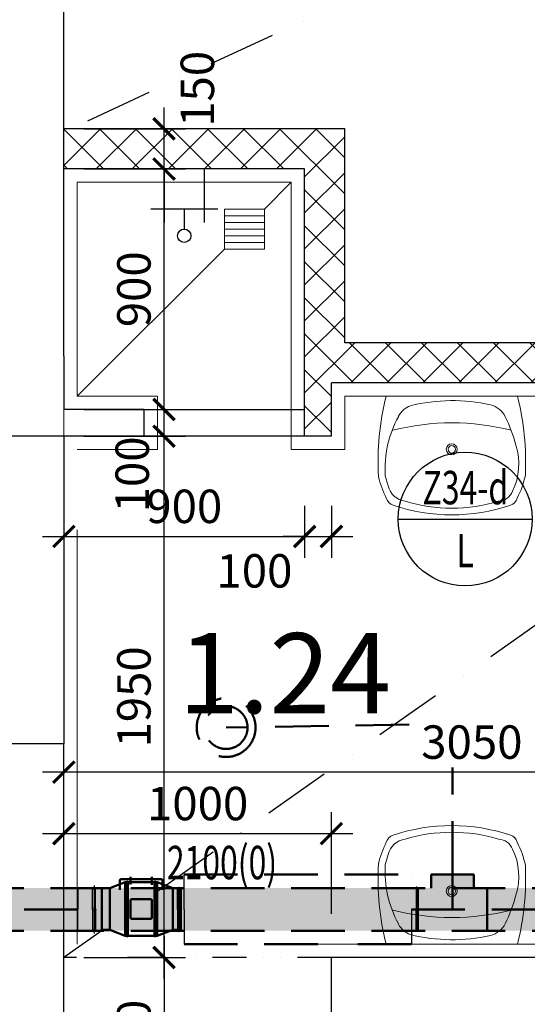
# Model space of a CAD drawing. Units: metres. Extents: x 213010 to 790211, y -378906 to -131864.
# Drawn here: x 218769 to 220666, y -203098 to -199414 of the extents above; entities that cross this region are included whole.
import ezdxf
from ezdxf.enums import TextEntityAlignment as Align

# ---------------------------------------------------------------- set-up
doc = ezdxf.new("R2010")
doc.units = ezdxf.units.M
doc.header["$LTSCALE"] = 10
doc.header["$PDMODE"] = 3
for name, pattern in [('CARKOVANA1', [6, 4, -2]), ('DASHDOT', [25.4, 12.7, -6.35, 0, -6.35]), ('DIVIDE', [31.75, 12.7, -6.35, 0, -6.35, 0, -6.35]), ('ČERCHOVANÁX2', [50.8, 25.4, -12.7, 0, -12.7])]:
    doc.linetypes.add(name, pattern=pattern)
for name, color, linetype in [('01_odkazy_zameč', 141, 'Continuous'), ('CKMA0_12', 3, 'Continuous'), ('ODKAZY', 3, 'Continuous'), ('PODHLEDY', 140, 'ČERCHOVANÁX2'), ('POZNAMKA', 3, 'Continuous'), ('V0-OBRYS', 4, 'Continuous'), ('V0-VYPLNE', 52, 'Continuous'), ('VZT', 130, 'CARKOVANA1'), ('VZT_SRAFY', 9, 'Continuous'), ('Výplně otvorů', 7, 'Continuous'), ('Zdivo', 2, 'Continuous')]:
    doc.layers.add(name, color=color, linetype=linetype)
for name, color, linetype, lineweight in [('CKBE0_12Z', 4, 'Continuous', 50), ('ZARIZOVACI', 6, 'Continuous', 5), ('Šrafy', 11, 'Continuous', 5)]:
    doc.layers.add(name, color=color, linetype=linetype, lineweight=lineweight)
doc.styles.add('AR-KOTY', font='simplex.shx', dxfattribs={"width": 0.7})
doc.styles.add('arial', font='ARIAL.TTF')
doc.styles.get("Standard").update_dxf_attribs({"font": 'simplex.shx', "width": 0.6})
doc.dimstyles.new('CKB', dxfattribs={"dimtxt": 200, "dimasz": 80, "dimexe": 80, "dimexo": 200, "dimgap": 50, "dimtad": 1, "dimdec": 4, "dimzin": 0, "dimdsep": 46, "dimtxsty": 'Standard', "dimblk1": 'ARCHTICK', "dimblk2": 'ARCHTICK', "dimsah": 1, "dimcen": 90, "dimdle": 80, "dimclrd": 256, "dimclre": 256, "dimclrt": 3, "dimadec": 0, "dimazin": 0, "dimtfac": 1, "dimtdec": 4, "dimtix": 1, "dimtmove": 2, "dimatfit": 3, "dimldrblk": 'ARCHTICK', "dimfxl": 1, "dimtolj": 1, "dimtzin": 0, "dimarcsym": 0})

# ---------------------------------------------------------------- blocks, each defined once
blk = doc.blocks.new('CA0063b2')
at = {"color": 0}
for points in [[(-0.2448, 0.0002, 0.077931), (-0.2731, -0.3008, 0.068031), (-0.2441, -0.381, 0.244962), (-0.2183, -0.4075, 0.165243), (0.2196, -0.4075, 0.244752), (0.2453, -0.381, 0.072964), (0.2756, -0.2947, 0.073303), (0.246, 0.0002)], [(-0.1991, -0.0766, 0.13917), (-0.2483, -0.2973), (-0.2369, -0.3358, 0.309536), (-0.174, -0.3925, 0.150009), (0.1756, -0.3925, 0.287481), (0.2281, -0.3557, 0.190467), (0.2403, -0.1835, 0.04778), (0.2004, -0.0766, 0.225267), (0.1455, -0.0326, 0.117325), (-0.1541, -0.0357, 0.189059), (-0.198, -0.0744)]]:
    blk.add_lwpolyline(points, format="xyb", close=True, dxfattribs=at)
blk.add_lwpolyline([(-0.2199, -0.1274, -0.125328), (0.2222, -0.1274)], format="xyb", dxfattribs=at)
for radius in [0.0204, 0.0139]:
    blk.add_circle((0.0006, -0.1987), radius, dxfattribs=at)
blk = doc.blocks.new('_ARCHTICK')
at = {"color": 0, "linetype": 'ByBlock', "const_width": 0.15}
blk.add_lwpolyline([(-0.5, -0.5), (0.5, 0.5)], dxfattribs=at)
blk = doc.blocks.new('*D200')
at = {"layer": 'CKMA0_12', "lineweight": -2}
for p, q in [((222554, -197042.7), (222554, -200702.7)), ((222254, -200622.7), (222634, -200622.7))]:
    blk.add_line(p, q, dxfattribs=at)
at = {"layer": 'DEFPOINTS', "color": 0}
for p in [(218283.9, -197122.7), (219983.9, -200622.7), (222554, -200622.7)]:
    blk.add_point(p, dxfattribs=at)
at = {"layer": 'CKMA0_12', "lineweight": -2, "xscale": 80, "yscale": 80, "zscale": 80}
for p, rotation in [((222554, -197122.7), 90), ((222554, -200622.7), 270)]:
    blk.add_blockref('_ARCHTICK', p, dxfattribs=dict(at, rotation=rotation))
at = {"layer": 'CKMA0_12', "color": 3, "insert": (222441.5, -198872.7), "char_height": 125, "attachment_point": 5, "rotation": 90}
blk.add_mtext('\\A1;3500', dxfattribs=at)
blk = doc.blocks.new('*D201')
at = {"layer": 'CKMA0_12', "lineweight": -2}
for p, q in [((222554, -200542.7), (222554, -200852.7)), ((222254, -200772.7), (222634, -200772.7))]:
    blk.add_line(p, q, dxfattribs=at)
at = {"layer": 'DEFPOINTS', "color": 0}
for p in [(219983.9, -200622.7), (219933.9, -200772.7), (222554, -200772.7)]:
    blk.add_point(p, dxfattribs=at)
at = {"layer": 'CKMA0_12', "lineweight": -2, "xscale": 80, "yscale": 80, "zscale": 80}
for p, rotation in [((222554, -200622.7), 90), ((222554, -200772.7), 270)]:
    blk.add_blockref('_ARCHTICK', p, dxfattribs=dict(at, rotation=rotation))
at = {"layer": 'CKMA0_12', "color": 3, "insert": (222658.4, -200484.2), "char_height": 125, "attachment_point": 5, "rotation": 90}
blk.add_mtext('\\A1;150', dxfattribs=at)
blk = doc.blocks.new('*D202')
at = {"layer": 'CKMA0_12', "lineweight": -2}
for p, q in [((222554, -200692.7), (222554, -201877.7)), ((222254, -201797.7), (222634, -201797.7))]:
    blk.add_line(p, q, dxfattribs=at)
at = {"layer": 'DEFPOINTS', "color": 0}
for p in [(219933.9, -200772.7), (222083.9, -201797.7), (222554, -201797.7)]:
    blk.add_point(p, dxfattribs=at)
at = {"layer": 'CKMA0_12', "lineweight": -2, "xscale": 80, "yscale": 80, "zscale": 80}
for p, rotation in [((222554, -200772.7), 90), ((222554, -201797.7), 270)]:
    blk.add_blockref('_ARCHTICK', p, dxfattribs=dict(at, rotation=rotation))
at = {"layer": 'CKMA0_12', "color": 3, "insert": (222441.5, -201285.2), "char_height": 125, "attachment_point": 5, "rotation": 90}
blk.add_mtext('\\A1;1025', dxfattribs=at)
blk = doc.blocks.new('*D209')
at = {"layer": 'CKMA0_12', "lineweight": -2}
for p, q in [((219308.2, -203002.7), (219308.2, -200892.7)), ((219008.2, -200972.7), (219388.2, -200972.7)), ((219008.2, -202922.7), (219388.2, -202922.7))]:
    blk.add_line(p, q, dxfattribs=at)
at = {"layer": 'DEFPOINTS', "color": 0}
for p in [(218933.9, -200972.7), (219308.2, -200972.7), (218933.9, -202922.7)]:
    blk.add_point(p, dxfattribs=at)
at = {"layer": 'CKMA0_12', "lineweight": -2, "xscale": 80, "yscale": 80, "zscale": 80}
for p, rotation in [((219308.2, -200972.7), 90), ((219308.2, -202922.7), 270)]:
    blk.add_blockref('_ARCHTICK', p, dxfattribs=dict(at, rotation=rotation))
at = {"layer": 'CKMA0_12', "color": 3, "insert": (219195.7, -201947.7), "char_height": 125, "attachment_point": 5, "rotation": 90}
blk.add_mtext('\\A1;1950', dxfattribs=at)
blk = doc.blocks.new('*D210')
at = {"layer": 'CKMA0_12', "lineweight": -2}
for p, q in [((219308.2, -201052.7), (219308.2, -200792.7)), ((219008.2, -200872.7), (219388.2, -200872.7))]:
    blk.add_line(p, q, dxfattribs=at)
at = {"layer": 'DEFPOINTS', "color": 0}
for p in [(218933.9, -200872.7), (219308.2, -200872.7), (218933.9, -200972.7)]:
    blk.add_point(p, dxfattribs=at)
at = {"layer": 'CKMA0_12', "lineweight": -2, "xscale": 80, "yscale": 80, "zscale": 80}
for p, rotation in [((219308.2, -200872.7), 90), ((219308.2, -200972.7), 270)]:
    blk.add_blockref('_ARCHTICK', p, dxfattribs=dict(at, rotation=rotation))
at = {"layer": 'CKMA0_12', "color": 3, "insert": (219189.4, -201115.4), "char_height": 125, "attachment_point": 5, "rotation": 90}
blk.add_mtext('\\A1;100', dxfattribs=at)
blk = doc.blocks.new('*D211')
at = {"layer": 'CKMA0_12', "lineweight": -2}
for p, q in [((219308.2, -200952.7), (219308.2, -199892.7)), ((219008.2, -199972.7), (219388.2, -199972.7))]:
    blk.add_line(p, q, dxfattribs=at)
at = {"layer": 'DEFPOINTS', "color": 0}
for p in [(218933.9, -199972.7), (219308.2, -199972.7), (218933.9, -200872.7)]:
    blk.add_point(p, dxfattribs=at)
at = {"layer": 'CKMA0_12', "lineweight": -2, "xscale": 80, "yscale": 80, "zscale": 80}
for p, rotation in [((219308.2, -199972.7), 90), ((219308.2, -200872.7), 270)]:
    blk.add_blockref('_ARCHTICK', p, dxfattribs=dict(at, rotation=rotation))
at = {"layer": 'CKMA0_12', "color": 3, "insert": (219195.7, -200422.7), "char_height": 125, "attachment_point": 5, "rotation": 90}
blk.add_mtext('\\A1;900', dxfattribs=at)
blk = doc.blocks.new('*D212')
at = {"layer": 'CKMA0_12', "lineweight": -2}
for p, q in [((219308.2, -200052.7), (219308.2, -199742.7)), ((219008.2, -199822.7), (219388.2, -199822.7))]:
    blk.add_line(p, q, dxfattribs=at)
at = {"layer": 'DEFPOINTS', "color": 0}
for p in [(218933.9, -199822.7), (219308.2, -199822.7), (218933.9, -199972.7)]:
    blk.add_point(p, dxfattribs=at)
at = {"layer": 'CKMA0_12', "lineweight": -2, "xscale": 80, "yscale": 80, "zscale": 80}
for p, rotation in [((219308.2, -199822.7), 90), ((219308.2, -199972.7), 270)]:
    blk.add_blockref('_ARCHTICK', p, dxfattribs=dict(at, rotation=rotation))
at = {"layer": 'CKMA0_12', "color": 3, "insert": (219432.9, -199673), "char_height": 125, "attachment_point": 5, "rotation": 90}
blk.add_mtext('\\A1;150', dxfattribs=at)
blk = doc.blocks.new('*D1001')
at = {"layer": 'CKMA0_12', "lineweight": -2}
for p, q in [((219308.2, -202842.7), (219308.2, -203602.7)), ((219008.2, -202922.7), (219388.2, -202922.7)), ((219008.2, -203522.7), (219388.2, -203522.7))]:
    blk.add_line(p, q, dxfattribs=at)
at = {"layer": 'DEFPOINTS', "color": 0}
for p in [(218933.9, -202922.7), (218933.9, -203522.7), (219308.2, -203522.7)]:
    blk.add_point(p, dxfattribs=at)
at = {"layer": 'CKMA0_12', "lineweight": -2, "xscale": 80, "yscale": 80, "zscale": 80}
for p, rotation in [((219308.2, -202922.7), 90), ((219308.2, -203522.7), 270)]:
    blk.add_blockref('_ARCHTICK', p, dxfattribs=dict(at, rotation=rotation))
at = {"layer": 'CKMA0_12', "color": 3, "insert": (219195.7, -203222.7), "char_height": 125, "attachment_point": 5, "rotation": 90}
blk.add_mtext('\\A1;600', dxfattribs=at)
blk = doc.blocks.new('*D1117')
at = {"layer": 'CKMA0_12', "lineweight": -2}
for p, q in [((218933.9, -202529.2), (218933.9, -202149.2)), ((222063.9, -202229.2), (218853.9, -202229.2))]:
    blk.add_line(p, q, dxfattribs=at)
at = {"layer": 'DEFPOINTS', "color": 0}
for p in [(218933.9, -202229.2), (221983.9, -202812.7), (218933.9, -202922.7)]:
    blk.add_point(p, dxfattribs=at)
at = {"layer": 'CKMA0_12', "lineweight": -2, "xscale": 80, "yscale": 80, "zscale": 80, "rotation": 180}
blk.add_blockref('_ARCHTICK', (218933.9, -202229.2), dxfattribs=at)
at = {"layer": 'CKMA0_12', "lineweight": -2, "xscale": 80, "yscale": 80, "zscale": 80}
blk.add_blockref('_ARCHTICK', (221983.9, -202229.2), dxfattribs=at)
at = {"layer": 'CKMA0_12', "color": 3, "insert": (220458.9, -202116.7), "char_height": 125, "attachment_point": 5}
blk.add_mtext('\\A1;3050', dxfattribs=at)
blk = doc.blocks.new('*D1138')
at = {"layer": 'CKMA0_12', "lineweight": -2}
for p, q in [((218933.9, -201233.1), (218933.9, -201427.4)), ((219833.9, -201233.1), (219833.9, -201427.4)), ((218853.9, -201347.4), (219913.9, -201347.4))]:
    blk.add_line(p, q, dxfattribs=at)
at = {"layer": 'DEFPOINTS', "color": 0}
for p in [(218933.9, -200972.7), (219833.9, -200972.7), (219833.9, -201347.4)]:
    blk.add_point(p, dxfattribs=at)
at = {"layer": 'CKMA0_12', "lineweight": -2, "xscale": 80, "yscale": 80, "zscale": 80, "rotation": 180}
blk.add_blockref('_ARCHTICK', (218933.9, -201347.4), dxfattribs=at)
at = {"layer": 'CKMA0_12', "lineweight": -2, "xscale": 80, "yscale": 80, "zscale": 80}
blk.add_blockref('_ARCHTICK', (219833.9, -201347.4), dxfattribs=at)
at = {"layer": 'CKMA0_12', "color": 3, "insert": (219383.9, -201234.9), "char_height": 125, "attachment_point": 5}
blk.add_mtext('\\A1;900', dxfattribs=at)
blk = doc.blocks.new('*D1139')
at = {"layer": 'CKMA0_12', "lineweight": -2}
for p, q in [((219933.9, -201233.1), (219933.9, -201427.4)), ((219833.9, -201347.4), (219753.9, -201347.4)), ((219833.9, -201347.4), (219933.9, -201347.4)), ((219933.9, -201347.4), (220013.9, -201347.4))]:
    blk.add_line(p, q, dxfattribs=at)
at = {"layer": 'DEFPOINTS', "color": 0}
for p in [(219833.9, -200972.7), (219933.9, -200972.7), (219933.9, -201347.4)]:
    blk.add_point(p, dxfattribs=at)
at = {"layer": 'CKMA0_12', "lineweight": -2, "xscale": 80, "yscale": 80, "zscale": 80}
blk.add_blockref('_ARCHTICK', (219833.9, -201347.4), dxfattribs=at)
at = {"layer": 'CKMA0_12', "lineweight": -2, "xscale": 80, "yscale": 80, "zscale": 80, "rotation": 180}
blk.add_blockref('_ARCHTICK', (219933.9, -201347.4), dxfattribs=at)
at = {"layer": 'CKMA0_12', "color": 3, "insert": (219646.2, -201476.3), "char_height": 125, "attachment_point": 5}
blk.add_mtext('\\A1;100', dxfattribs=at)
blk = doc.blocks.new('*D1140')
at = {"layer": 'CKMA0_12', "lineweight": -2}
for p, q in [((218933.9, -202759.2), (218933.9, -202379.2)), ((219933.9, -202759.2), (219933.9, -202379.2)), ((218853.9, -202459.2), (220013.9, -202459.2))]:
    blk.add_line(p, q, dxfattribs=at)
at = {"layer": 'DEFPOINTS', "color": 0}
for p in [(219933.9, -202459.2), (218933.9, -202922.7), (219933.9, -202922.7)]:
    blk.add_point(p, dxfattribs=at)
at = {"layer": 'CKMA0_12', "lineweight": -2, "xscale": 80, "yscale": 80, "zscale": 80, "rotation": 180}
blk.add_blockref('_ARCHTICK', (218933.9, -202459.2), dxfattribs=at)
at = {"layer": 'CKMA0_12', "lineweight": -2, "xscale": 80, "yscale": 80, "zscale": 80}
blk.add_blockref('_ARCHTICK', (219933.9, -202459.2), dxfattribs=at)
at = {"layer": 'CKMA0_12', "color": 3, "insert": (219433.9, -202346.7), "char_height": 125, "attachment_point": 5}
blk.add_mtext('\\A1;1000', dxfattribs=at)
blk = doc.blocks.new('ODKPUL0')
at = {"layer": 'ODKAZY', "color": 0}
blk.add_line((-250, 0), (250, 0), dxfattribs=at)
blk.add_circle((0, 0), 250, dxfattribs=at)
at = {"layer": 'ODKAZY', "color": 0, "style": 'AR-KOTY', "width": 0.7}
for tag, p in [('CISLO', (0.7, 55.5)), ('TYP', (0, -180.1))]:
    blk.add_attdef(tag, text='', height=125, dxfattribs=at).set_placement(p, align=Align.CENTER)

msp = doc.modelspace()

# ---------------------------------------------------------------- hatches: boundary and pattern name
at = {"layer": 'VZT_SRAFY'}
h = msp.add_hatch(dxfattribs=at)
h.set_pattern_fill('OMITKA', color=256, scale=30, style=0)
h.set_pattern_definition([(45, (218283.857, -202822.665), (-21.2132, 21.2132), [0, -30])])
h.paths.add_polyline_path([(220256.6747, -202662.665), (218283.8572, -202662.665), (218283.8572, -202822.665), (220256.6747, -202822.665)])
h.paths.add_polyline_path([(220386.6747, -202662.665), (220256.6747, -202662.665), (220256.6747, -202742.665), (220386.6747, -202742.665)])
h.paths.add_polyline_path([(220516.6747, -202662.665), (220386.6747, -202662.665), (220386.6747, -202742.665), (220516.6747, -202742.665)])
h.paths.add_polyline_path([(220516.6747, -202742.665), (220256.6747, -202742.665), (220256.6747, -202822.665), (220516.6747, -202822.665)])
h.paths.add_polyline_path([(220386.6747, -202612.665), (220306.6747, -202612.665), (220306.6747, -202662.665), (220386.6747, -202662.665)])
h.paths.add_polyline_path([(220466.6747, -202612.665), (220386.6747, -202612.665), (220386.6747, -202662.665), (220466.6747, -202662.665)])
h.paths.add_polyline_path([(221196.0177, -202662.665), (220516.6747, -202662.665), (220516.6747, -202742.665), (221196.0177, -202742.665)])
h.paths.add_polyline_path([(221196.0177, -202742.665), (220516.6747, -202742.665), (220516.6747, -202822.665), (221196.0177, -202822.665)])
h.paths.add_polyline_path([(221326.0177, -202662.665), (221196.0177, -202662.665), (221196.0177, -202742.665), (221326.0177, -202742.665)])
h.paths.add_polyline_path([(221456.0177, -202662.665), (221326.0177, -202662.665), (221326.0177, -202742.665), (221456.0177, -202742.665)])
h.paths.add_polyline_path([(221456.0177, -202742.665), (221196.0177, -202742.665), (221196.0177, -202822.665), (221456.0177, -202822.665)])
h.paths.add_polyline_path([(221326.0177, -202612.665), (221246.0177, -202612.665), (221246.0177, -202662.665), (221326.0177, -202662.665)])
h.paths.add_polyline_path([(221406.0177, -202612.665), (221326.0177, -202612.665), (221326.0177, -202662.665), (221406.0177, -202662.665)])
h.paths.add_polyline_path([(222496.2093, -202662.665), (221456.0177, -202662.665), (221456.0177, -202742.665), (222496.2093, -202742.665)])
h.paths.add_polyline_path([(222496.2093, -202742.665), (221456.0177, -202742.665), (221456.0177, -202822.665), (222496.2093, -202822.665)])
h.paths.add_polyline_path([(222686.2093, -202742.665), (222496.2093, -202742.665), (222496.2093, -202822.665), (222686.2093, -202822.665)])
h.paths.add_polyline_path([(222603.5299, -202662.665), (222496.2093, -202662.665), (222496.2093, -202742.665), (222603.5299, -202742.665)])
h.paths.add_polyline_path([(222686.2093, -202662.665), (222603.5299, -202662.665), (222603.5299, -202742.665), (222686.2093, -202742.665)])
h.paths.add_polyline_path([(222603.5299, -202612.665), (222545.6699, -202612.665), (222545.6699, -202662.665), (222603.5299, -202662.665)])
h.paths.add_polyline_path([(222645.6699, -202612.665), (222603.5299, -202612.665), (222603.5299, -202662.665), (222645.6699, -202662.665)])
h.paths.add_polyline_path([(223293.8572, -202662.665), (222686.2093, -202662.665), (222686.2093, -202742.665), (223293.8572, -202742.665)])
h.paths.add_polyline_path([(223293.8572, -202742.665), (222686.2093, -202742.665), (222686.2093, -202822.665), (223293.8572, -202822.665)])
h.paths.add_polyline_path([(223453.8572, -202582.665), (223373.8572, -202582.665, -0.414213562), (223293.8572, -202662.665), (223293.8572, -202742.665, 0.414213562)], flags=17)
h.paths.add_polyline_path([(223533.8572, -202582.665), (223453.8572, -202582.665, -0.414213562), (223293.8572, -202742.665), (223293.8572, -202822.665, 0.414213562)])
h.paths.add_polyline_path([(223453.8572, -201749.5435), (223373.8572, -201749.5435), (223373.8572, -202582.665), (223453.8572, -202582.665)])
h.paths.add_polyline_path([(223533.8572, -201749.5435), (223453.8572, -201749.5435), (223453.8572, -202582.665), (223533.8572, -202582.665)])
at = {"layer": 'Šrafy'}
h = msp.add_hatch(dxfattribs=at)
h.set_pattern_fill('ANSI37', color=256, scale=30, style=0)
h.set_pattern_definition([(45, (218933.86, -202922.665), (-67.3519, 67.3519), []), (135, (218933.86, -202922.665), (-67.3519, -67.3519), [])])
h.paths.add_polyline_path([(223733.8572, -200772.665), (223808.8572, -200772.665), (223808.8572, -200622.665), (219983.8572, -200622.665), (219983.8572, -199822.665), (218933.8572, -199822.665), (218933.8572, -199972.665), (219833.8572, -199972.665), (219833.8572, -200972.665), (219933.8572, -200972.665), (219933.8572, -200772.665), (221983.8572, -200772.665), (222083.8572, -200772.665), (223583.8572, -200772.665), (223583.8572, -201797.665), (223583.8572, -201897.665), (223583.8572, -202922.665), (223733.8572, -202922.665)])

# ---------------------------------------------------------------- linework, layer by layer
for p, q in [((219308.8572, -199972.665), (219308.8572, -200172.665)), ((219458.8572, -199972.665), (219458.8572, -200172.665)), ((219508.8572, -200122.665), (219258.8572, -200122.665)), ((219383.8572, -200122.665), (219383.8572, -200197.665))]:
    msp.add_line(p, q)
msp.add_circle((219383.8572, -200222.665), 25)
at = {"layer": 'PODHLEDY'}
for p, q in [((224783.8572, -197122.665), (218959.3336, -199822.665)), ((221983.8572, -200772.665), (218933.8572, -202922.665))]:
    msp.add_line(p, q, dxfattribs=at)
at = {"layer": 'V0-OBRYS', "color": 4}
for p, q in [((219383.1177, -202742.665), (219383.1177, -202612.665)), ((220233.1177, -202612.665), (220233.1177, -202612.665)), ((219383.1177, -202742.665), (219383.1177, -202872.665)), ((220233.1177, -202742.665), (220233.1177, -202872.665))]:
    msp.add_line(p, q, dxfattribs=at)
at = {"layer": 'V0-OBRYS', "color": 4, "linetype": 'Continuous', "lineweight": 50}
for p, q in [((219163.1177, -202641.165), (219105.6177, -202662.665)), ((219168.1177, -202641.165), (219163.1177, -202641.165)), ((219168.1177, -202639.165), (219173.1177, -202639.165)), ((219223.1177, -202641.165), (219173.1177, -202641.165)), ((219223.1177, -202641.165), (219273.1177, -202641.165)), ((219278.1177, -202639.165), (219273.1177, -202639.165)), ((219278.1177, -202641.165), (219283.1177, -202641.165)), ((219283.1177, -202641.165), (219340.6177, -202662.665)), ((219075.6177, -202662.665), (219105.6177, -202662.665)), ((219075.6177, -202741.165), (219075.6177, -202662.665)), ((219370.6177, -202662.665), (219340.6177, -202662.665)), ((219370.6177, -202741.165), (219370.6177, -202662.665)), ((219075.6177, -202741.165), (219075.6177, -202819.665)), ((219370.6177, -202741.165), (219370.6177, -202819.665)), ((219075.6177, -202819.665), (219105.6177, -202819.665)), ((219163.1177, -202841.165), (219105.6177, -202819.665)), ((219283.1177, -202841.165), (219340.6177, -202819.665)), ((219370.6177, -202819.665), (219340.6177, -202819.665)), ((219168.1177, -202841.165), (219163.1177, -202841.165)), ((219168.1177, -202843.165), (219173.1177, -202843.165)), ((219173.1177, -202841.165), (219273.1177, -202841.165)), ((219278.1177, -202843.165), (219273.1177, -202843.165)), ((219278.1177, -202841.165), (219283.1177, -202841.165))]:
    msp.add_line(p, q, dxfattribs=at)
at = {"layer": 'V0-OBRYS', "color": 90, "linetype": 'Continuous', "lineweight": 50}
for p, q in [((219143.1177, -202634.665), (219143.1177, -202669.0749)), ((219298.1177, -202629.665), (219148.1177, -202629.665)), ((219163.1177, -202641.165), (219163.1177, -202741.165)), ((219168.1177, -202639.165), (219168.1177, -202741.165)), ((219173.1177, -202639.165), (219173.1177, -202741.165)), ((219273.1177, -202639.165), (219273.1177, -202741.165)), ((219278.1177, -202639.165), (219278.1177, -202741.165)), ((219283.1177, -202641.165), (219283.1177, -202741.165)), ((219303.1177, -202634.665), (219303.1177, -202669.0749)), ((219105.6177, -202662.665), (219105.6177, -202741.165)), ((219340.6177, -202662.665), (219340.6177, -202741.165)), ((219183.1177, -202709.165), (219183.1177, -202746.165)), ((219188.1177, -202704.165), (219223.1177, -202704.165)), ((219258.1177, -202704.165), (219223.1177, -202704.165)), ((219263.1177, -202709.165), (219263.1177, -202746.165)), ((219105.6177, -202819.665), (219105.6177, -202741.165)), ((219163.1177, -202841.165), (219163.1177, -202741.165)), ((219168.1177, -202843.165), (219168.1177, -202741.165)), ((219173.1177, -202843.165), (219173.1177, -202741.165)), ((219183.1177, -202773.165), (219183.1177, -202736.165)), ((219263.1177, -202773.165), (219263.1177, -202736.165)), ((219273.1177, -202843.165), (219273.1177, -202741.165)), ((219278.1177, -202843.165), (219278.1177, -202741.165)), ((219283.1177, -202841.165), (219283.1177, -202741.165)), ((219340.6177, -202819.665), (219340.6177, -202741.165)), ((219188.1177, -202778.165), (219223.1177, -202778.165)), ((219258.1177, -202778.165), (219223.1177, -202778.165))]:
    msp.add_line(p, q, dxfattribs=at)
at = {"layer": 'V0-OBRYS', "color": 4, "linetype": 'Continuous'}
for p, q in [((219040.6177, -202662.665), (218985.6177, -202662.665)), ((218985.6177, -202662.665), (218985.6177, -202742.665)), ((219105.6177, -202662.665), (219052.6177, -202662.665)), ((219105.6177, -202742.665), (219105.6177, -202662.665)), ((218985.6177, -202822.665), (218985.6177, -202742.665)), ((219105.6177, -202742.665), (219105.6177, -202822.665)), ((219040.6177, -202822.665), (218985.6177, -202822.665)), ((219105.6177, -202822.665), (219052.6177, -202822.665))]:
    msp.add_line(p, q, dxfattribs=at)
at = {"layer": 'V0-OBRYS', "color": 90, "linetype": 'Continuous'}
for p, q in [((219040.6177, -202742.665), (219040.6177, -202662.665)), ((219052.6177, -202742.665), (219052.6177, -202662.665)), ((219040.6177, -202742.665), (219040.6177, -202822.665)), ((219052.6177, -202742.665), (219052.6177, -202822.665))]:
    msp.add_line(p, q, dxfattribs=at)
at = {"layer": 'V0-OBRYS', "color": 90}
for p, q in [((219358.1177, -202662.665), (219383.1177, -202662.665)), ((219358.1177, -202742.665), (219358.1177, -202662.665)), ((219363.1211, -202659.8535), (219365.287, -202659.8535)), ((219363.1211, -202742.665), (219363.1211, -202659.8535)), ((219365.287, -202659.8535), (219365.287, -202742.665)), ((220258.1177, -202662.665), (220233.1177, -202662.665)), ((220253.1142, -202659.8535), (220250.9484, -202659.8535)), ((220250.9484, -202659.8535), (220250.9484, -202742.665)), ((220253.1142, -202742.665), (220253.1142, -202659.8535)), ((220258.1177, -202742.665), (220258.1177, -202662.665)), ((219358.1177, -202742.665), (219358.1177, -202822.665)), ((219363.1211, -202742.665), (219363.1211, -202825.4766)), ((219365.287, -202825.4766), (219365.287, -202742.665)), ((220250.9484, -202825.4766), (220250.9484, -202742.665)), ((220253.1142, -202742.665), (220253.1142, -202825.4766)), ((220258.1177, -202742.665), (220258.1177, -202822.665)), ((219358.1177, -202822.665), (219383.1177, -202822.665)), ((219363.1211, -202825.4766), (219365.287, -202825.4766)), ((220258.1177, -202822.665), (220233.1177, -202822.665)), ((220253.1142, -202825.4766), (220250.9484, -202825.4766))]:
    msp.add_line(p, q, dxfattribs=at)
at = {"layer": 'V0-OBRYS', "color": 90, "linetype": 'Continuous'}
msp.add_circle((219046.6177, -202742.665), 6.2806, dxfattribs=at)
at = {"layer": 'V0-OBRYS', "color": 90, "linetype": 'Continuous', "lineweight": 50}
for centre, start, end in [((219148.1177, -202634.665), 90, 180), ((219298.1177, -202634.665), 0, 90), ((219188.1177, -202709.165), 90, 180), ((219258.1177, -202709.165), 0, 90), ((219188.1177, -202773.165), 180, 270), ((219258.1177, -202773.165), 270, 0)]:
    msp.add_arc(centre, 5, start, end, dxfattribs=at)
at = {"layer": 'V0-OBRYS', "color": 4, "linetype": 'Continuous'}
for centre, start, end in [((219046.6177, -202659.9129), 204.640132, 335.359868), ((219046.6177, -202825.4171), 24.640132, 155.359868)]:
    msp.add_arc(centre, 6.6011, start, end, dxfattribs=at)
at = {"layer": 'V0-VYPLNE', "color": 63, "linetype": 'DASHDOT', "ltscale": 2}
msp.add_line((219046.6177, -202652.665), (219046.6177, -202832.665), dxfattribs=at)
at = {"layer": 'V0-VYPLNE', "color": 63, "linetype": 'DASHDOT', "lineweight": 50, "ltscale": 3}
for p, q in [((219183.1177, -202649.1733), (219183.1177, -202621.165)), ((219263.1177, -202650.4172), (219263.1177, -202621.165))]:
    msp.add_line(p, q, dxfattribs=at)
at = {"layer": 'VZT', "linetype": 'CARKOVANA1', "lineweight": 50, "ltscale": 5}
for p, q in [((220224.143, -202051.4717), (219540.415, -202062.2915)), ((220386.6747, -202612.665), (220386.6747, -202211.4517)), ((219383.1177, -202612.665), (220233.1177, -202612.665)), ((220306.6747, -202612.665), (220306.6747, -202662.665)), ((220466.6747, -202612.665), (220306.6747, -202612.665)), ((220386.6747, -202612.665), (220386.6747, -202742.665)), ((220466.6747, -202612.665), (220466.6747, -202662.665)), ((218283.8572, -202662.665), (223293.8572, -202662.665)), ((220256.6747, -202662.665), (220256.6747, -202822.665)), ((220516.6747, -202662.665), (220516.6747, -202822.665)), ((218985.6177, -202742.665), (218283.8572, -202742.665)), ((220233.1177, -202742.665), (223293.8572, -202742.665)), ((218283.8572, -202822.665), (223293.8572, -202822.665)), ((219383.1177, -202872.665), (219958.1177, -202872.665)), ((220233.1177, -202872.665), (219958.1177, -202872.665))]:
    msp.add_line(p, q, dxfattribs=at)
for radius in [110, 80]:
    msp.add_circle((219540.415, -202062.2915), radius, dxfattribs=at)
at = {"layer": 'Výplně otvorů'}
msp.add_line((218933.8572, -200972.665), (218933.8572, -202122.665), dxfattribs=at)
at = {"layer": 'Výplně otvorů', "linetype": 'DIVIDE'}
msp.add_line((219933.8572, -202922.665), (218933.8572, -202922.665), dxfattribs=at)
at = {"layer": 'ZARIZOVACI', "color": 0}
for p, q in [((219683.8572, -200122.665), (219783.8572, -200022.665)), ((219533.8572, -200272.665), (219533.8572, -200122.665)), ((219533.8572, -200122.665), (219683.8572, -200122.665)), ((219533.8572, -200147.665), (219683.8572, -200147.665)), ((219683.8572, -200272.665), (219683.8572, -200122.665)), ((219533.8572, -200172.665), (219683.8572, -200172.665)), ((219533.8572, -200197.665), (219683.8572, -200197.665)), ((219533.8572, -200222.665), (219683.8572, -200222.665)), ((219533.8572, -200247.665), (219683.8572, -200247.665)), ((219533.8572, -200272.665), (218983.8572, -200822.665)), ((219533.8572, -200272.665), (219683.8572, -200272.665))]:
    msp.add_line(p, q, dxfattribs=at)
at = {"layer": 'Zdivo'}
for p, q in [((218933.8572, -200122.665), (218933.8572, -199122.665)), ((219983.8572, -199822.665), (218933.8572, -199822.665)), ((219983.8572, -200622.665), (219983.8572, -199822.665)), ((218933.8572, -200672.665), (218933.8572, -199972.665)), ((219833.8572, -199972.665), (218933.8572, -199972.665)), ((219833.8572, -200972.665), (219833.8572, -199972.665)), ((223858.8572, -200622.665), (219983.8572, -200622.665)), ((218933.8572, -200672.665), (218933.8572, -200872.665)), ((219933.8572, -200972.665), (219933.8572, -200772.665)), ((221983.8572, -200772.665), (219933.8572, -200772.665)), ((219233.8572, -200872.665), (218933.8572, -200872.665)), ((219233.8572, -200972.665), (219233.8572, -200872.665)), ((218933.8572, -200972.665), (218283.8572, -200972.665)), ((219233.8572, -200972.665), (218933.8572, -200972.665)), ((219933.8572, -200972.665), (219833.8572, -200972.665)), ((218933.8572, -202122.665), (218283.8572, -202122.665)), ((218933.8572, -203522.665), (218933.8572, -202122.665)), ((221983.8572, -202922.665), (219933.8572, -202922.665)), ((219933.8572, -203622.665), (219933.8572, -202922.665))]:
    msp.add_line(p, q, dxfattribs=at)
at = {"layer": 'Zdivo', "color": 0}
for p, q in [((219233.8572, -200872.665), (219833.8572, -200872.665)), ((219833.8572, -200972.665), (219233.8572, -200972.665))]:
    msp.add_line(p, q, dxfattribs=at)
at = {"layer": 'Šrafy'}
for p, q in [((218933.8572, -199972.665), (218933.8572, -199822.665)), ((218983.8572, -200822.665), (218983.8572, -200022.665)), ((219783.8572, -200022.665), (218983.8572, -200022.665)), ((219783.8572, -201022.665), (219783.8572, -200022.665)), ((219283.8572, -200822.665), (218983.8572, -200822.665)), ((219283.8572, -201022.665), (219283.8572, -200822.665)), ((219983.8572, -201022.665), (219983.8572, -200822.665)), ((221933.8572, -200822.665), (219983.8572, -200822.665)), ((218933.8572, -200972.665), (218933.8572, -200872.665)), ((219283.8572, -201022.665), (218983.8572, -201022.665)), ((219983.8572, -201022.665), (219783.8572, -201022.665)), ((218983.8572, -201322.665), (218983.8572, -202872.665)), ((221933.8572, -202872.665), (219883.8572, -202872.665))]:
    msp.add_line(p, q, dxfattribs=at)

# ---------------------------------------------------------------- block references
at = {"layer": '01_odkazy_zameč'}
msp.add_blockref('ODKPUL0', (220433.8572, -201282.665), dxfattribs=at).add_auto_attribs({'CISLO': 'Z34-d', 'TYP': 'L'})
at = {"layer": 'ZARIZOVACI', "color": 0, "yscale": 1000, "zscale": 1000}
for p, xscale, rotation in [((220383.2409, -200822.876), 1000.000000000079, 4.524067844229295e-05), ((220383.2409, -202872.665), -1000.000000000079, 179.9999547593216)]:
    msp.add_blockref('CA0063b2', p, dxfattribs=dict(at, xscale=xscale, rotation=rotation))

# ---------------------------------------------------------------- texts
at = {"layer": 'CKBE0_12Z', "color": 3, "style": 'arial'}
msp.add_text('1.24', height=300, dxfattribs=at).set_placement((219759.1639, -202009.2687), align=Align.CENTER)
at = {"layer": 'POZNAMKA', "style": 'AR-KOTY', "width": 0.7}
msp.add_text('2100(0)', height=125, dxfattribs=at).set_placement((219318.9698, -202629.9173))

# ---------------------------------------------------------------- dimensions: what is measured, and where the dimension line sits
at = {"layer": 'CKMA0_12'}
for base, p1, p2, angle, text, override, picture, middle in [((222554.0216, -200622.665), (218283.8572, -197122.665), (219983.8572, -200622.665), 270, '3500', {"dimtxt": 125, "dimexo": 2270.164384, "dimdec": 3, "dimrnd": 1, "dimblk": 'ARCHTICK', "dimse1": 1}, '*D200', (222441.5216, -198872.665)), ((219308.1708, -199972.665), (218933.8572, -200872.665), (218933.8572, -199972.665), 270, '900', {"dimtxt": 125, "dimexo": 74.313598, "dimdec": 3, "dimrnd": 1, "dimblk": 'ARCHTICK', "dimse1": 1}, '*D211', (219195.6708, -200422.665)), ((222554.0216, -201797.665), (219933.8572, -200772.665), (222083.8572, -201797.665), 270, '1025', {"dimtxt": 125, "dimexo": 170.164384, "dimdec": 3, "dimrnd": 1, "dimblk": 'ARCHTICK', "dimse1": 1}, '*D202', (222441.5216, -201285.165)), ((219308.1708, -200972.665), (218933.8572, -202922.665), (218933.8572, -200972.665), 270, '1950', {"dimtxt": 125, "dimexo": 74.313598, "dimdec": 3, "dimrnd": 1, "dimblk": 'ARCHTICK'}, '*D209', (219195.6708, -201947.665)), ((219833.8572, -201347.4348), (218933.8572, -200972.665), (219833.8572, -200972.665), 180, '900', {"dimtxt": 125, "dimexo": 260.424931, "dimdec": 3, "dimrnd": 1, "dimblk": 'ARCHTICK'}, '*D1138', (219383.8572, -201234.9348)), ((219308.1708, -203522.665), (218933.8572, -202922.665), (218933.8572, -203522.665), 270, '600', {"dimtxt": 125, "dimexo": 74.313598, "dimdec": 3, "dimrnd": 1, "dimblk": 'ARCHTICK'}, '*D1001', (219195.6708, -203222.665))]:
    dim = msp.add_linear_dim(base=base, p1=p1, p2=p2, angle=angle, text=text, dimstyle='CKB', override=override, dxfattribs=at)
    dim.commit()
    dim.dimension.update_dxf_attribs({"geometry": picture, "text_midpoint": middle})
for base, p1, p2, angle, text, override, picture, middle in [((219308.1708, -199822.665), (218933.8572, -199972.665), (218933.8572, -199822.665), 270, '150', {"dimtxt": 125, "dimexo": 74.313598, "dimtad": 0, "dimdec": 3, "dimrnd": 1, "dimblk": 'ARCHTICK', "dimse1": 1, "dimtvp": 2}, '*D212', (219432.8797, -199673.0264)), ((222554.0216, -200772.665), (219983.8572, -200622.665), (219933.8572, -200772.665), 270, '150', {"dimtxt": 125, "dimexo": 2320.164384, "dimtad": 0, "dimdec": 3, "dimrnd": 1, "dimblk": 'ARCHTICK', "dimse1": 1, "dimtvp": 2}, '*D201', (222658.3613, -200484.2034)), ((219308.1708, -200872.665), (218933.8572, -200972.665), (218933.8572, -200872.665), 270, '100', {"dimtxt": 125, "dimexo": 74.313598, "dimtad": 0, "dimdec": 3, "dimrnd": 1, "dimblk": 'ARCHTICK', "dimse1": 1, "dimtvp": 2}, '*D210', (219189.3996, -201115.4164)), ((219933.8572, -201347.4348), (219833.8572, -200972.665), (219933.8572, -200972.665), 180, '100', {"dimtxt": 125, "dimexo": 260.424931, "dimtad": 0, "dimdec": 3, "dimrnd": 1, "dimblk": 'ARCHTICK', "dimse1": 1, "dimtvp": 2}, '*D1139', (219646.2009, -201476.3048))]:
    dim = msp.add_linear_dim(base=base, p1=p1, p2=p2, angle=angle, text=text, dimstyle='CKB', override=override, dxfattribs=at)
    dim.commit()
    dim.dimension.update_dxf_attribs({"geometry": picture, "text_midpoint": middle, "dimtype": 160})
for base, p1, p2, text, override, picture, middle in [((218933.8572, -202229.1874), (221983.8572, -202812.665), (218933.8572, -202922.665), '3050', {"dimtxt": 125, "dimexo": 393.477664, "dimdec": 3, "dimrnd": 1, "dimblk": 'ARCHTICK', "dimse1": 1}, '*D1117', (220458.8572, -202116.6874)), ((219933.8572, -202459.1724), (218933.8572, -202922.665), (219933.8572, -202922.665), '1000', {"dimtxt": 125, "dimexo": 163.492606, "dimdec": 3, "dimrnd": 1, "dimblk": 'ARCHTICK'}, '*D1140', (219433.8572, -202346.6724))]:
    dim = msp.add_linear_dim(base=base, p1=p1, p2=p2, text=text, dimstyle='CKB', override=override, dxfattribs=at)
    dim.commit()
    dim.dimension.update_dxf_attribs({"geometry": picture, "text_midpoint": middle})

doc.saveas('drawing.dxf')
